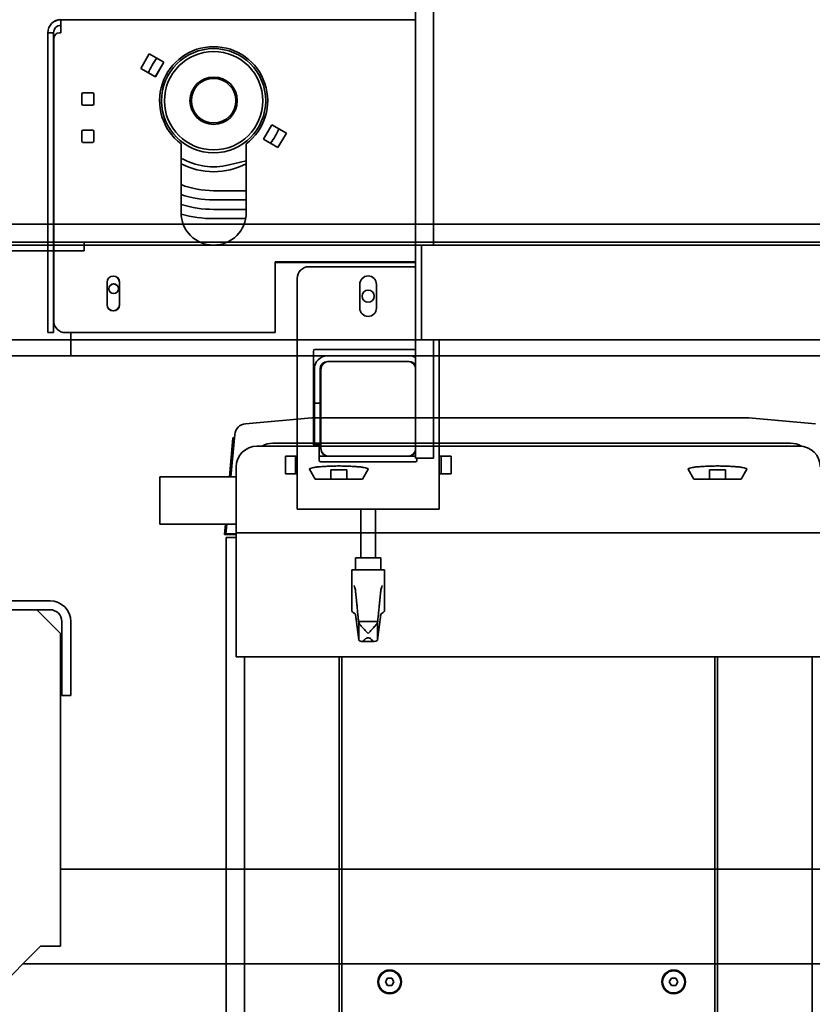
# Model space of a CAD drawing. Extents: x 789 to 2904, y -1572 to 1679.
# Drawn here: x 2313 to 2330, y -1412 to -1391 of the extents above; entities that cross this region are included whole.
import ezdxf

# ---------------------------------------------------------------- set-up
doc = ezdxf.new("R2010")
doc.units = 0
doc.header["$MEASUREMENT"] = 0
doc.layers.get('Defpoints').update_dxf_attribs({"linetype": 'CONTINUOUS'})
doc.layers.add('Preliminary', color=7, linetype='CONTINUOUS')
doc.layers.add('Visible Edges(Pearson)', color=7, linetype='CONTINUOUS', lineweight=35)
doc.styles.add('CONVERTER_1', font='simplex.shx', dxfattribs={"width": 0.95})
doc.styles.add('Text1', font='arial.ttf', dxfattribs={"width": 0.95})
doc.dimstyles.new('ACAD DIMS$0', dxfattribs={"dimtxt": 3, "dimasz": 1.5, "dimexe": 1.5, "dimexo": 1.5, "dimgap": 0.09, "dimtad": 0, "dimtih": 1, "dimtoh": 1, "dimdec": 3, "dimzin": 12, "dimdsep": 46, "dimlunit": 4, "dimtxsty": 'CONVERTER_1', "dimcen": 0.09, "dimclrd": 1, "dimclre": 1, "dimclrt": 256, "dimadec": 0, "dimazin": 0, "dimtfac": 1, "dimtdec": 3, "dimtofl": 0, "dimtmove": 0, "dimatfit": 3, "dimfxl": 1, "dimfrac": 2, "dimtolj": 1, "dimtzin": 0, "dimarcsym": 0})

# ---------------------------------------------------------------- blocks, each defined once
blk = doc.blocks.new('*D85')
at = {"layer": 'Defpoints', "color": 0, "transparency": 16777216}
for p in [(2273.084, -1391.103), (2281.557, -1391.103), (2358.464, -1453.346)]:
    blk.add_point(p, dxfattribs=at)
at = {"layer": 'Preliminary', "color": 1, "linetype": 'ByBlock', "lineweight": -2, "transparency": 16777216}
for p, q in [((2280.056, -1391.103), (2271.583, -1391.103)), ((2273.084, -1392.604), (2273.084, -1418.038)), ((2273.084, -1451.845), (2273.084, -1421.873)), ((2356.963, -1453.346), (2271.583, -1453.346))]:
    blk.add_line(p, q, dxfattribs=at)
at = {"layer": 'Preliminary', "color": 1, "transparency": 16777216}
for points in [[(2272.834, -1392.604), (2273.334, -1392.604), (2273.084, -1391.103)], [(2272.834, -1451.845), (2273.334, -1451.845), (2273.084, -1453.346)]]:
    blk.add_solid(points, dxfattribs=at)
at = {"layer": 'Preliminary', "color": 7, "transparency": 16777216, "char_height": 1.50045, "attachment_point": 5, "style": 'Text1'}
for s, insert in [('\\A1;5\'-2 1/4"', (2273.084, -1419.09)), ('\\A1;[1581mm]', (2273.084, -1421.007))]:
    blk.add_mtext(s, dxfattribs=dict(at, insert=insert))
blk = doc.blocks.new('BF30-G_SV1')
at = {"layer": 'Visible Edges(Pearson)'}
for p, q in [((3267.131, -1381.676), (3267.131, -1374.738)), ((3267.506, -1374.738), (3267.506, -1381.676)), ((3259.635, -1380.367), (3259.635, -1380.092)), ((3259.635, -1380.092), (3267.131, -1380.092)), ((3259.359, -1380.492), (3259.359, -1380.367)), ((3259.479, -1380.367), (3259.359, -1380.367)), ((3259.479, -1380.367), (3259.479, -1380.492)), ((3259.635, -1380.367), (3259.609, -1380.367)), ((3259.359, -1380.492), (3259.359, -1386.703)), ((3259.479, -1386.703), (3259.479, -1380.492)), ((3259.484, -1380.492), (3259.484, -1386.453)), ((3261.325, -1381.121), (3261.502, -1380.814)), ((3261.502, -1380.814), (3261.809, -1380.991)), ((3261.808, -1380.991), (3261.631, -1381.297)), ((3261.809, -1380.991), (3261.632, -1381.298)), ((3261.632, -1381.298), (3261.325, -1381.121)), ((3260.105, -1381.637), (3260.306, -1381.637)), ((3260.075, -1381.867), (3260.075, -1381.666)), ((3260.335, -1381.666), (3260.335, -1381.867)), ((3267.131, -1381.676), (3267.131, -1387.47)), ((3267.506, -1384.853), (3267.506, -1381.676)), ((3260.306, -1381.897), (3260.105, -1381.897)), ((3260.075, -1382.655), (3260.075, -1382.454)), ((3260.105, -1382.424), (3260.306, -1382.424)), ((3260.335, -1382.454), (3260.335, -1382.655)), ((3263.916, -1382.617), (3264.094, -1382.31)), ((3263.918, -1382.618), (3264.095, -1382.311)), ((3264.094, -1382.31), (3264.4, -1382.487)), ((3264.4, -1382.487), (3264.223, -1382.794)), ((3260.306, -1382.684), (3260.105, -1382.684)), ((3264.223, -1382.794), (3263.916, -1382.617)), ((3262.174, -1384.166), (3262.174, -1382.715)), ((3263.552, -1382.715), (3263.552, -1384.166)), ((3263.552, -1383.074), (3263.189, -1383.161)), ((3263.552, -1383.705), (3262.863, -1383.705)), ((3263.552, -1383.9), (3262.863, -1383.9)), ((3263.552, -1384.1), (3262.863, -1384.1)), ((3263.54, -1384.295), (3262.863, -1384.295)), ((3267.256, -1384.853), (3267.506, -1384.853)), ((3267.256, -1386.853), (3267.256, -1384.853)), ((3287.675, -1384.853), (3267.256, -1384.853)), ((3267.256, -1384.853), (3267.256, -1386.853)), ((3264.162, -1386.703), (3264.162, -1385.207)), ((3264.162, -1385.207), (3267.131, -1385.207)), ((3267.131, -1385.225), (3264.162, -1385.225)), ((3267.131, -1385.311), (3264.877, -1385.311)), ((3264.627, -1385.561), (3264.627, -1389.998)), ((3260.614, -1386.112), (3260.614, -1385.64)), ((3260.873, -1385.64), (3260.873, -1386.112)), ((3265.95, -1386.184), (3265.95, -1385.684)), ((3266.304, -1385.684), (3266.304, -1386.184)), ((3259.479, -1386.703), (3259.359, -1386.703)), ((3264.162, -1386.703), (3259.734, -1386.703)), ((3259.846, -1387.194), (3259.846, -1386.703)), ((3267.506, -1386.853), (3267.256, -1386.853)), ((3287.675, -1386.853), (3267.256, -1386.853)), ((3267.506, -1389.117), (3267.506, -1386.853)), ((3267.627, -1389.998), (3267.627, -1386.853)), ((3265.002, -1387.061), (3267.131, -1387.061)), ((3259.846, -1387.194), (3264.627, -1387.194)), ((3264.971, -1389.061), (3264.971, -1387.092)), ((3264.971, -1387.194), (3265.267, -1387.194)), ((3266.996, -1387.194), (3265.267, -1387.194)), ((3266.996, -1387.194), (3267.131, -1387.194)), ((3267.627, -1387.194), (3276.605, -1387.194)), ((3264.991, -1387.47), (3264.991, -1387.944)), ((3265.111, -1387.47), (3265.111, -1387.944)), ((3265.131, -1387.47), (3265.131, -1389.157)), ((3265.267, -1387.314), (3265.287, -1387.314)), ((3266.975, -1387.314), (3265.287, -1387.314)), ((3266.975, -1387.314), (3266.996, -1387.314)), ((3267.131, -1389.157), (3267.131, -1387.47)), ((3264.991, -1388.194), (3264.991, -1387.944)), ((3265.111, -1387.944), (3265.111, -1388.194)), ((3264.991, -1388.194), (3264.991, -1388.444)), ((3264.991, -1388.194), (3265.111, -1388.194)), ((3265.111, -1388.444), (3265.111, -1388.194)), ((3264.991, -1388.814), (3264.991, -1388.444)), ((3265.111, -1388.444), (3265.111, -1388.814)), ((3264.991, -1389.064), (3264.991, -1388.814)), ((3265.111, -1388.814), (3265.111, -1389.064)), ((3264.991, -1389.064), (3265.111, -1389.064)), ((3265.065, -1389.092), (3265.002, -1389.092)), ((3265.096, -1389.405), (3265.096, -1389.123)), ((3267.506, -1389.117), (3267.506, -1389.353)), ((3264.379, -1389.314), (3264.497, -1389.314)), ((3264.379, -1389.314), (3264.379, -1389.689)), ((3264.497, -1389.314), (3264.596, -1389.314)), ((3264.625, -1389.314), (3264.596, -1389.314)), ((3264.596, -1389.689), (3264.596, -1389.314)), ((3264.625, -1389.314), (3264.627, -1389.314)), ((3265.096, -1389.314), (3265.287, -1389.314)), ((3265.287, -1389.314), (3266.975, -1389.314)), ((3266.975, -1389.314), (3267.131, -1389.314)), ((3267.131, -1389.353), (3267.131, -1389.157)), ((3267.131, -1389.353), (3267.506, -1389.353)), ((3267.158, -1389.353), (3267.158, -1389.405)), ((3267.627, -1389.314), (3267.637, -1389.314)), ((3267.667, -1389.314), (3267.637, -1389.314)), ((3267.667, -1389.314), (3267.765, -1389.314)), ((3267.667, -1389.314), (3267.667, -1389.689)), ((3267.765, -1389.314), (3267.883, -1389.314)), ((3267.883, -1389.689), (3267.883, -1389.314)), ((3267.127, -1389.436), (3265.127, -1389.436)), ((3264.497, -1389.689), (3264.379, -1389.689)), ((3264.497, -1389.689), (3264.596, -1389.689)), ((3264.596, -1389.689), (3264.625, -1389.689)), ((3264.627, -1389.689), (3264.625, -1389.689)), ((3267.637, -1389.689), (3267.627, -1389.689)), ((3267.637, -1389.689), (3267.667, -1389.689)), ((3267.667, -1389.689), (3267.765, -1389.689)), ((3267.883, -1389.689), (3267.765, -1389.689)), ((3264.627, -1390.436), (3264.627, -1389.998)), ((3267.627, -1390.436), (3267.627, -1389.998)), ((3267.627, -1390.436), (3264.627, -1390.436)), ((3265.971, -1390.436), (3265.971, -1391.459)), ((3266.283, -1390.436), (3266.283, -1391.459)), ((3266.393, -1391.459), (3265.861, -1391.459)), ((3265.861, -1391.715), (3265.861, -1391.459)), ((3266.393, -1391.715), (3266.393, -1391.459)), ((3266.472, -1391.715), (3265.783, -1391.715)), ((3265.783, -1392.581), (3265.783, -1391.715)), ((3266.472, -1392.581), (3266.472, -1391.715)), ((3265.931, -1393.196), (3265.86, -1392.656)), ((3266.394, -1392.656), (3266.324, -1393.196)), ((3266.328, -1392.808), (3265.927, -1392.808)), ((3265.931, -1392.831), (3265.931, -1393.196)), ((3266.324, -1393.196), (3266.324, -1392.831))]:
    blk.add_line(p, q, dxfattribs=at)
for centre, radius in [((3262.863, -1381.804), 1.1), ((3262.863, -1381.804), 1.039), ((3262.863, -1381.804), 0.5), ((3262.863, -1381.804), 0.469), ((3260.751, -1385.776), 0.101), ((3266.127, -1385.934), 0.128)]:
    blk.add_circle(centre, radius, dxfattribs=at)
for centre, radius, start, end in [((3259.635, -1380.367), 0.276, 90, 180), ((3259.635, -1380.367), 0.156, 90, 180), ((3259.609, -1380.492), 0.125, 90, 180), ((3262.863, -1381.804), 1.142, 307.1173, 232.8827), ((3262.863, -1381.804), 1.5, 143.2169, 156.7831), ((3260.105, -1381.666), 0.0295, 90, 180), ((3260.306, -1381.666), 0.0295, 0, 90), ((3260.105, -1381.867), 0.0295, 180, 270), ((3260.306, -1381.867), 0.0295, 270, 0), ((3260.105, -1382.454), 0.0295, 90, 180), ((3260.306, -1382.454), 0.0295, 0, 90), ((3262.863, -1381.804), 1.5, 323.2169, 336.7831), ((3260.105, -1382.655), 0.0295, 180, 270), ((3260.306, -1382.655), 0.0295, 270, 0), ((3262.865, -1381.801), 1.398, 240.3591, 283.4057), ((3262.863, -1381.804), 1.5, 242.6569, 297.3431), ((3262.863, -1381.804), 1.901, 248.7585, 270), ((3262.863, -1381.804), 2.096, 250.8166, 270), ((3262.863, -1381.804), 2.296, 252.5442, 270), ((3262.863, -1384.166), 0.689, 180, 0), ((3262.863, -1381.804), 2.491, 253.967, 270), ((3264.412, -1385.457), 0.25, 90, 112.099), ((3264.877, -1385.561), 0.25, 90, 180), ((3260.743, -1385.64), 0.13, 0, 180), ((3266.127, -1385.684), 0.177, 0, 180), ((3260.743, -1386.112), 0.13, 180, 0), ((3266.127, -1386.184), 0.177, 180, 0), ((3259.734, -1386.453), 0.25, 180, 270), ((3265.002, -1387.092), 0.0313, 90, 180), ((3265.267, -1387.47), 0.276, 90, 180), ((3266.996, -1387.47), 0.276, 60.5969, 90), ((3265.267, -1387.47), 0.156, 90, 180), ((3265.287, -1387.47), 0.156, 90, 180), ((3266.975, -1387.47), 0.156, 0, 90), ((3266.996, -1387.47), 0.156, 29.7729, 90), ((3265.002, -1389.061), 0.0313, 180, 270), ((3265.065, -1389.123), 0.0313, 0, 90), ((3265.287, -1389.157), 0.156, 180, 270), ((3266.975, -1389.157), 0.156, 270, 0), ((3265.127, -1389.405), 0.0313, 180, 270), ((3267.127, -1389.405), 0.0313, 270, 0)]:
    blk.add_arc(centre, radius, start, end, dxfattribs=at)
for centre, major_axis, ratio, start_param, end_param in [((3264.972, -1388.88), (0.375, 0), 0.999575, 1.570817, 1.658121), ((3266.127, -1392.581), (-0.344, 0), 0.267949, 0, 0.523819), ((3265.624, -1392.659), (-0.236, 0), 0.267949, 3.176499, 3.665412), ((3266.63, -1392.659), (-0.236, 0), 0.267949, 5.759366, 6.248279), ((3266.127, -1392.581), (-0.344, 0), 0.267949, 2.617774, 3.141593), ((3265.927, -1393.045), (0, -0.236), 0.035161, 2.879943, 3.286045), ((3266.328, -1393.045), (0, 0.236), 0.035161, 6.138732, 6.544835), ((3266.127, -1393.193), (-0.197, 0), 0.267949, 0.0647, 0.791757), ((3266.127, -1393.193), (-0.197, 0), 0.267949, 2.349835, 3.076892)]:
    blk.add_ellipse(centre, major_axis=major_axis, ratio=ratio, start_param=start_param, end_param=end_param, dxfattribs=at)
for points, knots in [([(3265.829, -1392.047), (3265.829, -1392.047), (3265.829, -1392.047), (3265.844, -1392.079), (3265.855, -1392.112), (3265.86, -1392.146), (3265.86, -1392.151), (3265.86, -1392.156)], [-0.0011291, -0.0011291, -0.0011291, -0.0011291, 0, 0, 0.3300268, 0.3300268, 0.3971432, 0.3971432, 0.3971432, 0.3971432]), ([(3266.394, -1392.156), (3266.394, -1392.151), (3266.395, -1392.146), (3266.4, -1392.112), (3266.41, -1392.079), (3266.425, -1392.047), (3266.425, -1392.047), (3266.425, -1392.047)], [2.3943882, 2.3943882, 2.3943882, 2.3943882, 2.4615045, 2.4615045, 2.7915313, 2.7915313, 2.7926604, 2.7926604, 2.7926604, 2.7926604]), ([(3265.86, -1392.156), (3265.861, -1392.163), (3265.861, -1392.169), (3265.862, -1392.181), (3265.862, -1392.187), (3265.863, -1392.192), (3265.863, -1392.194), (3265.863, -1392.195)], [1.6492639, 1.6492639, 1.6492639, 1.6492639, 1.7296652, 1.7296652, 1.828611, 1.828611, 1.8631856, 1.8631856, 1.8631856, 1.8631856]), ([(3266.391, -1392.195), (3266.391, -1392.194), (3266.391, -1392.192), (3266.392, -1392.187), (3266.392, -1392.181), (3266.393, -1392.169), (3266.394, -1392.163), (3266.394, -1392.156)], [-1.8631856, -1.8631856, -1.8631856, -1.8631856, -1.828611, -1.828611, -1.7296652, -1.7296652, -1.6492639, -1.6492639, -1.6492639, -1.6492639]), ([(3265.925, -1392.809), (3265.925, -1392.81), (3265.925, -1392.811), (3265.925, -1392.811), (3265.925, -1392.811), (3265.925, -1392.811)], [0.41316168, 0.41316168, 0.41316168, 0.41316168, 0.44616517, 0.44616517, 0.46003578, 0.46003578, 0.46003578, 0.46003578]), ([(3265.929, -1392.816), (3265.929, -1392.818), (3265.929, -1392.82), (3265.929, -1392.821), (3265.93, -1392.823), (3265.93, -1392.825), (3265.93, -1392.826), (3265.93, -1392.828), (3265.93, -1392.83), (3265.931, -1392.831)], [0.0000741, 0.0000741, 0.0000741, 0.0000741, 0.3333333, 0.3333333, 0.3333333, 0.6666667, 0.6666667, 0.6666667, 1, 1, 1, 1]), ([(3265.931, -1392.832), (3265.931, -1392.832), (3265.931, -1392.832), (3265.932, -1392.838), (3265.937, -1392.846), (3265.954, -1392.869), (3265.967, -1392.885), (3266.001, -1392.925), (3266.024, -1392.95), (3266.073, -1393.003), (3266.1, -1393.031), (3266.127, -1393.059), (3266.127, -1393.06), (3266.127, -1393.06)], [2.6740417, 2.6740417, 2.6740417, 2.6740417, 2.6774052, 2.6774052, 2.8455035, 2.8455035, 3.0620215, 3.0620215, 3.3404862, 3.3404862, 3.6368688, 3.6368688, 3.6383747, 3.6383747, 3.6383747, 3.6383747]), ([(3266.127, -1393.06), (3266.127, -1393.06), (3266.127, -1393.059), (3266.154, -1393.031), (3266.181, -1393.003), (3266.23, -1392.95), (3266.253, -1392.925), (3266.287, -1392.885), (3266.301, -1392.869), (3266.317, -1392.846), (3266.322, -1392.838), (3266.323, -1392.832), (3266.323, -1392.832), (3266.324, -1392.832)], [-0.0015059, -0.0015059, -0.0015059, -0.0015059, 0, 0, 0.2963827, 0.2963827, 0.5748474, 0.5748474, 0.7913653, 0.7913653, 0.9594636, 0.9594636, 0.9628272, 0.9628272, 0.9628272, 0.9628272]), ([(3266.324, -1392.831), (3266.324, -1392.83), (3266.324, -1392.828), (3266.324, -1392.826), (3266.324, -1392.825), (3266.325, -1392.823), (3266.325, -1392.821), (3266.325, -1392.82), (3266.325, -1392.818), (3266.326, -1392.816)], [0, 0, 0, 0, 0.3333333, 0.3333333, 0.3333333, 0.6666667, 0.6666667, 0.6666667, 0.9999735, 0.9999735, 0.9999735, 0.9999735]), ([(3266.329, -1392.811), (3266.329, -1392.811), (3266.329, -1392.811), (3266.329, -1392.811), (3266.329, -1392.81), (3266.33, -1392.809)], [0.13483801, 0.13483801, 0.13483801, 0.13483801, 0.14870862, 0.14870862, 0.18171211, 0.18171211, 0.18171211, 0.18171211]), ([(3266.039, -1393.204), (3266.037, -1393.207), (3266.034, -1393.21), (3266.024, -1393.218), (3266.016, -1393.222), (3266.001, -1393.228), (3265.995, -1393.23), (3265.989, -1393.23)], [0.0378211, 0.0378211, 0.0378211, 0.0378211, 0.0677814, 0.0677814, 0.1214232, 0.1214232, 0.1628962, 0.1628962, 0.1628962, 0.1628962]), ([(3266.039, -1393.204), (3266.05, -1393.19), (3266.063, -1393.177), (3266.084, -1393.163), (3266.092, -1393.159), (3266.109, -1393.153), (3266.119, -1393.152), (3266.127, -1393.152)], [1.2283997, 1.2283997, 1.2283997, 1.2283997, 1.3599147, 1.3599147, 1.4252045, 1.4252045, 1.4904944, 1.4904944, 1.4904944, 1.4904944]), ([(3266.127, -1393.152), (3266.136, -1393.152), (3266.145, -1393.153), (3266.162, -1393.159), (3266.17, -1393.163), (3266.191, -1393.177), (3266.204, -1393.19), (3266.215, -1393.204)], [1.4904944, 1.4904944, 1.4904944, 1.4904944, 1.5557843, 1.5557843, 1.6210741, 1.6210741, 1.7525891, 1.7525891, 1.7525891, 1.7525891]), ([(3266.265, -1393.23), (3266.261, -1393.23), (3266.256, -1393.229), (3266.241, -1393.224), (3266.231, -1393.219), (3266.22, -1393.21), (3266.218, -1393.207), (3266.215, -1393.204)], [0.4615577, 0.4615577, 0.4615577, 0.4615577, 0.4938883, 0.4938883, 0.5621649, 0.5621649, 0.5909842, 0.5909842, 0.5909842, 0.5909842])]:
    blk.add_open_spline(points, degree=3, knots=knots, dxfattribs=at)
for points, weights, knots in [([(3265.863, -1392.195), (3265.866, -1392.218), (3265.878, -1392.326), (3265.906, -1392.614), (3265.925, -1392.809)], [4.94430524925, 4.55706060935, 3.30637287312, 1.9096004545, 1.48628137899], [-4.153649, -4.153649, -4.153649, -2.975381, -1.114823, -0.400662, -0.400662, -0.400662]), ([(3266.391, -1392.195), (3266.384, -1392.255), (3266.353, -1392.566), (3266.33, -1392.809)], [4.94430524925, 4.02677963815, 2.05605306643, 1.48628137885], [13.494565, 13.494565, 13.494565, 16.286318, 17.247552, 17.247552, 17.247552])]:
    blk.add_rational_spline(points, weights, degree=2, knots=knots, dxfattribs=at)
for points in [[(3265.931, -1392.832), (3265.931, -1392.832), (3265.931, -1392.831), (3265.931, -1392.831)], [(3266.324, -1392.831), (3266.324, -1392.831), (3266.324, -1392.832), (3266.324, -1392.832)], [(3266.127, -1393.23), (3266.083, -1393.23), (3266.036, -1393.23), (3265.989, -1393.23)], [(3266.265, -1393.23), (3266.218, -1393.23), (3266.171, -1393.23), (3266.127, -1393.23)]]:
    blk.add_open_spline(points, degree=3, dxfattribs=at)
blk = doc.blocks.new('LH GLUE TANK')
at = {"layer": 'Visible Edges(Pearson)'}
for p, q in [((2916.025, -1751.421), (2917.43, -1751.298)), ((2917.462, -1751.297), (2926.63, -1751.297)), ((2926.662, -1751.298), (2928.067, -1751.421)), ((2915.719, -1752.541), (2915.798, -1751.648)), ((2915.747, -1751.886), (2915.762, -1751.715)), ((2915.762, -1751.715), (2915.792, -1751.715)), ((2915.747, -1751.886), (2915.689, -1752.541)), ((2927.731, -1751.893), (2916.268, -1751.893)), ((2916.602, -1751.83), (2927.541, -1751.83)), ((2915.83, -1752.331), (2915.83, -1752.541)), ((2914.216, -1752.541), (2915.83, -1752.541)), ((2914.216, -1753.541), (2914.216, -1752.541)), ((2915.83, -1752.612), (2915.83, -1752.541)), ((2917.381, -1752.382), (2917.499, -1752.587)), ((2918.167, -1752.39), (2917.832, -1752.39)), ((2917.832, -1752.39), (2917.832, -1752.587)), ((2918.167, -1752.39), (2918.167, -1752.587)), ((2918.499, -1752.587), (2918.617, -1752.382)), ((2925.381, -1752.382), (2925.499, -1752.587)), ((2926.167, -1752.39), (2925.832, -1752.39)), ((2925.832, -1752.39), (2925.832, -1752.587)), ((2926.167, -1752.39), (2926.167, -1752.587)), ((2926.499, -1752.587), (2926.617, -1752.382)), ((2915.83, -1752.612), (2915.83, -1753.131)), ((2918.499, -1752.587), (2917.499, -1752.587)), ((2925.499, -1752.587), (2926.499, -1752.587)), ((2915.83, -1753.721), (2915.83, -1753.131)), ((2914.216, -1753.541), (2915.83, -1753.541)), ((2915.602, -1753.541), (2915.582, -1753.762)), ((2915.614, -1753.747), (2915.632, -1753.541)), ((2915.582, -1753.762), (2915.83, -1753.762)), ((2915.614, -1753.747), (2915.83, -1753.747)), ((2915.83, -1756.346), (2915.83, -1753.721)), ((2916.268, -1753.721), (2915.83, -1753.721)), ((2915.83, -1753.721), (2916.268, -1753.721)), ((2916.268, -1753.721), (2927.736, -1753.721)), ((2916.268, -1753.721), (2927.731, -1753.721)), ((2928.174, -1753.721), (2927.736, -1753.721)), ((2915.616, -1765.544), (2915.616, -1753.821)), ((2915.83, -1753.821), (2915.616, -1753.821)), ((2915.83, -1756.346), (2916.268, -1756.346)), ((2916.002, -1770.305), (2916.002, -1756.346)), ((2916.268, -1756.346), (2927.736, -1756.346)), ((2918.002, -1756.346), (2918.002, -1770.305)), ((2918.059, -1756.346), (2918.059, -1770.211)), ((2925.945, -1756.346), (2925.945, -1770.211)), ((2926.002, -1756.346), (2926.002, -1770.305)), ((2927.736, -1756.346), (2928.174, -1756.346)), ((2928.002, -1756.346), (2928.002, -1770.305)), ((2919.027, -1763.132), (2918.981, -1763.211)), ((2919.117, -1763.132), (2919.027, -1763.132)), ((2919.163, -1763.211), (2919.117, -1763.132)), ((2925.027, -1763.132), (2924.981, -1763.211)), ((2925.117, -1763.132), (2925.027, -1763.132)), ((2925.163, -1763.211), (2925.117, -1763.132)), ((2918.981, -1763.211), (2919.027, -1763.289)), ((2919.027, -1763.289), (2919.117, -1763.289)), ((2919.117, -1763.289), (2919.163, -1763.211)), ((2924.981, -1763.211), (2925.027, -1763.289)), ((2925.027, -1763.289), (2925.117, -1763.289)), ((2925.117, -1763.289), (2925.163, -1763.211))]:
    blk.add_line(p, q, dxfattribs=at)
for centre, radius in [((2919.072, -1763.211), 0.25), ((2919.072, -1763.211), 0.234), ((2925.072, -1763.211), 0.25), ((2925.072, -1763.211), 0.234)]:
    blk.add_circle(centre, radius, dxfattribs=at)
for centre, radius, start, end in [((2916.047, -1751.67), 0.25, 95, 175), ((2916.268, -1752.331), 0.438, 90, 180), ((2916.602, -1752.268), 0.438, 90, 121.1114), ((2927.541, -1752.268), 0.438, 58.4342, 90), ((2927.731, -1752.331), 0.438, 0, 90)]:
    blk.add_arc(centre, radius, start, end, dxfattribs=at)
blk.add_ellipse((2926.63, -1751.671), major_axis=(0.375, 0), ratio=0.999575, start_param=1.483472, end_param=1.570776, dxfattribs=at)
for points in [[(2917.381, -1752.382), (2917.379, -1752.378), (2917.38, -1752.373), (2917.391, -1752.364), (2917.401, -1752.36), (2917.429, -1752.351), (2917.448, -1752.347), (2917.491, -1752.34), (2917.516, -1752.336), (2917.571, -1752.33), (2917.602, -1752.327), (2917.672, -1752.322), (2917.71, -1752.32), (2917.79, -1752.316), (2917.831, -1752.315), (2917.916, -1752.313), (2917.958, -1752.312), (2918.041, -1752.312), (2918.083, -1752.313), (2918.167, -1752.315), (2918.209, -1752.316), (2918.289, -1752.32), (2918.327, -1752.322), (2918.397, -1752.327), (2918.428, -1752.33), (2918.483, -1752.336), (2918.508, -1752.34), (2918.551, -1752.347), (2918.569, -1752.351), (2918.598, -1752.36), (2918.607, -1752.364), (2918.619, -1752.373), (2918.62, -1752.378), (2918.617, -1752.382)], [(2925.381, -1752.382), (2925.379, -1752.378), (2925.38, -1752.373), (2925.391, -1752.364), (2925.401, -1752.36), (2925.429, -1752.351), (2925.448, -1752.347), (2925.491, -1752.34), (2925.516, -1752.336), (2925.571, -1752.33), (2925.602, -1752.327), (2925.672, -1752.322), (2925.71, -1752.32), (2925.79, -1752.316), (2925.831, -1752.315), (2925.916, -1752.313), (2925.958, -1752.312), (2926.041, -1752.312), (2926.083, -1752.313), (2926.167, -1752.315), (2926.209, -1752.316), (2926.289, -1752.32), (2926.327, -1752.322), (2926.397, -1752.327), (2926.428, -1752.33), (2926.483, -1752.336), (2926.508, -1752.34), (2926.551, -1752.347), (2926.569, -1752.351), (2926.598, -1752.36), (2926.607, -1752.364), (2926.619, -1752.373), (2926.62, -1752.378), (2926.617, -1752.382)]]:
    blk.add_open_spline(points, degree=3, knots=[2.276661, 2.276661, 2.276661, 2.276661, 2.582125, 2.582125, 2.887589, 2.887589, 3.193053, 3.193053, 3.498517, 3.498517, 3.812436, 3.812436, 4.126355, 4.126355, 4.440274, 4.440274, 4.754193, 4.754193, 5.068112, 5.068112, 5.38203, 5.38203, 5.695949, 5.695949, 6.009868, 6.009868, 6.315332, 6.315332, 6.620796, 6.620796, 6.92626, 6.92626, 7.231724, 7.231724, 7.231724, 7.231724], dxfattribs=at)
blk = doc.blocks.new('BF30-G-STACK TRANSFER-LH LOAD_SV1')
at = {"layer": 'Visible Edges(Pearson)'}
for p, q in [((3231.924, -1034.181), (3302.424, -1034.181)), ((3255.174, -1034.556), (3259.674, -1034.556)), ((3259.674, -1034.556), (3259.924, -1034.556)), ((3284.924, -1034.556), (3259.924, -1034.556)), ((3259.924, -1034.744), (3259.924, -1034.556)), ((3255.174, -1034.744), (3259.674, -1034.744)), ((3259.924, -1034.744), (3259.674, -1034.744)), ((3259.206, -1042.136), (3255.643, -1042.136)), ((3255.643, -1042.324), (3259.206, -1042.324)), ((3255.924, -1042.324), (3258.924, -1042.324)), ((3259.237, -1042.636), (3258.924, -1042.324)), ((3259.456, -1043.886), (3259.456, -1042.574)), ((3259.643, -1043.886), (3259.643, -1042.574)), ((3259.237, -1042.636), (3259.424, -1042.824)), ((3259.424, -1042.824), (3259.424, -1049.431)), ((3259.456, -1044.136), (3259.456, -1043.886)), ((3259.643, -1043.886), (3259.643, -1044.136)), ((3259.456, -1044.136), (3259.643, -1044.136)), ((3285.424, -1047.806), (3259.424, -1047.806)), ((3257.778, -1050.66), (3259.006, -1049.431)), ((3259.006, -1049.431), (3259.237, -1049.431)), ((3259.424, -1049.431), (3259.237, -1049.431)), ((3286.217, -1049.806), (3258.631, -1049.806))]:
    blk.add_line(p, q, dxfattribs=at)
for radius in [0.438, 0.25]:
    blk.add_arc((3259.206, -1042.574), radius, 0, 90, dxfattribs=at)
blk = doc.blocks.new('BF30-G-EP MAGAZINE EXT-1FT_SV1')
at = {"layer": 'Visible Edges(Pearson)'}
for p, q in [((3796.733, -685.763), (3764.314, -685.763)), ((3796.733, -687.763), (3764.314, -687.763)), ((3764.685, -688.104), (3785.664, -688.104))]:
    blk.add_line(p, q, dxfattribs=at)
blk = doc.blocks.new('BF30-G-EP MAGAZINE EXT-2FT_SV1')
at = {"layer": 'Visible Edges(Pearson)'}
for p, q in [((3796.733, -576.476), (3752.314, -576.476)), ((3796.733, -578.476), (3752.314, -578.476)), ((3752.685, -578.816), (3785.664, -578.816))]:
    blk.add_line(p, q, dxfattribs=at)
blk = doc.blocks.new('BF30-G-EP MAGAZINE EXT-3FT_SV1')
at = {"layer": 'Visible Edges(Pearson)'}
for p, q in [((3796.733, -465.38), (3740.314, -465.38)), ((3796.733, -467.38), (3740.314, -467.38)), ((3740.685, -467.72), (3785.664, -467.72))]:
    blk.add_line(p, q, dxfattribs=at)
blk = doc.blocks.new('BF30-G - LH LOAD_SV1')
at = {"layer": 'Visible Edges(Pearson)'}
for p, q in [((3116.677, -1403.464), (3116.677, -1396.526)), ((3117.052, -1396.526), (3117.052, -1403.464)), ((3109.181, -1402.156), (3109.181, -1401.88)), ((3109.181, -1401.88), (3116.677, -1401.88)), ((3108.905, -1402.281), (3108.905, -1402.156)), ((3109.025, -1402.156), (3108.905, -1402.156)), ((3109.025, -1402.156), (3109.025, -1402.281)), ((3109.181, -1402.156), (3109.155, -1402.156)), ((3108.905, -1402.281), (3108.905, -1408.491)), ((3109.025, -1408.491), (3109.025, -1402.281)), ((3109.03, -1402.281), (3109.03, -1408.241)), ((3110.871, -1402.909), (3111.048, -1402.602)), ((3111.048, -1402.602), (3111.355, -1402.78)), ((3111.354, -1402.779), (3111.177, -1403.086)), ((3111.355, -1402.78), (3111.178, -1403.086)), ((3111.178, -1403.086), (3110.871, -1402.909)), ((3109.622, -1403.656), (3109.622, -1403.455)), ((3109.651, -1403.425), (3109.852, -1403.425)), ((3109.881, -1403.455), (3109.881, -1403.656)), ((3116.677, -1403.464), (3116.677, -1409.258)), ((3117.052, -1406.641), (3117.052, -1403.464)), ((3109.852, -1403.685), (3109.651, -1403.685)), ((3113.463, -1404.405), (3113.64, -1404.098)), ((3113.464, -1404.406), (3113.641, -1404.099)), ((3113.64, -1404.098), (3113.947, -1404.276)), ((3109.622, -1404.443), (3109.622, -1404.242)), ((3109.651, -1404.213), (3109.852, -1404.213)), ((3109.881, -1404.242), (3109.881, -1404.443)), ((3113.947, -1404.276), (3113.769, -1404.582)), ((3109.852, -1404.472), (3109.651, -1404.472)), ((3111.72, -1405.955), (3111.72, -1404.503)), ((3113.098, -1404.503), (3113.098, -1405.955)), ((3113.769, -1404.582), (3113.463, -1404.405)), ((3113.098, -1404.863), (3112.735, -1404.949)), ((3113.098, -1405.493), (3112.409, -1405.493)), ((3113.098, -1405.688), (3112.409, -1405.688)), ((3113.098, -1405.888), (3112.409, -1405.888)), ((3113.086, -1406.083), (3112.409, -1406.083)), ((3116.802, -1406.641), (3117.052, -1406.641)), ((3116.802, -1408.641), (3116.802, -1406.641)), ((3137.221, -1406.641), (3116.802, -1406.641)), ((3116.802, -1406.641), (3116.802, -1408.641)), ((3113.708, -1408.491), (3113.708, -1406.995)), ((3113.708, -1406.995), (3116.677, -1406.995)), ((3116.677, -1407.013), (3113.708, -1407.013)), ((3116.677, -1407.099), (3114.423, -1407.099)), ((3110.16, -1407.901), (3110.16, -1407.428)), ((3110.419, -1407.428), (3110.419, -1407.901)), ((3114.173, -1407.349), (3114.173, -1411.787)), ((3115.496, -1407.972), (3115.496, -1407.472)), ((3115.85, -1407.472), (3115.85, -1407.972)), ((3109.025, -1408.491), (3108.905, -1408.491)), ((3113.708, -1408.491), (3109.28, -1408.491)), ((3109.392, -1408.982), (3109.392, -1408.491)), ((3117.052, -1408.641), (3116.802, -1408.641)), ((3137.221, -1408.641), (3116.802, -1408.641)), ((3117.052, -1410.905), (3117.052, -1408.641)), ((3117.173, -1411.787), (3117.173, -1408.641)), ((3114.517, -1410.849), (3114.517, -1408.88)), ((3114.548, -1408.849), (3116.677, -1408.849)), ((3109.392, -1408.982), (3114.173, -1408.982)), ((3114.517, -1408.982), (3114.813, -1408.982)), ((3116.542, -1408.982), (3114.813, -1408.982)), ((3114.813, -1409.102), (3114.834, -1409.102)), ((3116.521, -1409.102), (3114.834, -1409.102)), ((3116.521, -1409.102), (3116.542, -1409.102)), ((3116.542, -1408.982), (3116.677, -1408.982)), ((3117.173, -1408.982), (3126.152, -1408.982)), ((3114.537, -1409.258), (3114.537, -1409.732)), ((3114.657, -1409.258), (3114.657, -1409.732)), ((3114.677, -1409.258), (3114.677, -1410.946)), ((3116.677, -1410.946), (3116.677, -1409.258)), ((3114.537, -1409.982), (3114.537, -1409.732)), ((3114.657, -1409.732), (3114.657, -1409.982)), ((3114.537, -1409.982), (3114.537, -1410.232)), ((3114.537, -1409.982), (3114.657, -1409.982)), ((3114.657, -1410.232), (3114.657, -1409.982)), ((3114.537, -1410.602), (3114.537, -1410.232)), ((3114.657, -1410.232), (3114.657, -1410.602)), ((3114.537, -1410.852), (3114.537, -1410.602)), ((3114.657, -1410.602), (3114.657, -1410.852)), ((3114.537, -1410.852), (3114.657, -1410.852)), ((3114.611, -1410.88), (3114.548, -1410.88)), ((3114.642, -1411.193), (3114.642, -1410.912)), ((3116.677, -1411.141), (3116.677, -1410.946)), ((3117.052, -1410.905), (3117.052, -1411.141)), ((3113.925, -1411.102), (3114.043, -1411.102)), ((3113.925, -1411.102), (3113.925, -1411.477)), ((3114.043, -1411.102), (3114.142, -1411.102)), ((3114.171, -1411.102), (3114.142, -1411.102)), ((3114.142, -1411.477), (3114.142, -1411.102)), ((3114.171, -1411.102), (3114.173, -1411.102)), ((3114.642, -1411.102), (3114.834, -1411.102)), ((3114.834, -1411.102), (3116.521, -1411.102)), ((3116.521, -1411.102), (3116.677, -1411.102)), ((3116.677, -1411.141), (3117.052, -1411.141)), ((3116.704, -1411.141), (3116.704, -1411.193)), ((3117.173, -1411.102), (3117.183, -1411.102)), ((3117.213, -1411.102), (3117.183, -1411.102)), ((3117.213, -1411.102), (3117.311, -1411.102)), ((3117.213, -1411.102), (3117.213, -1411.477)), ((3117.311, -1411.102), (3117.429, -1411.102)), ((3117.429, -1411.477), (3117.429, -1411.102)), ((3116.673, -1411.224), (3114.673, -1411.224)), ((3114.043, -1411.477), (3113.925, -1411.477)), ((3114.043, -1411.477), (3114.142, -1411.477)), ((3114.142, -1411.477), (3114.171, -1411.477)), ((3114.173, -1411.477), (3114.171, -1411.477)), ((3117.183, -1411.477), (3117.173, -1411.477)), ((3117.183, -1411.477), (3117.213, -1411.477)), ((3117.213, -1411.477), (3117.311, -1411.477)), ((3117.429, -1411.477), (3117.311, -1411.477)), ((3114.173, -1412.224), (3114.173, -1411.787)), ((3117.173, -1412.224), (3117.173, -1411.787)), ((3117.173, -1412.224), (3114.173, -1412.224)), ((3115.518, -1412.224), (3115.518, -1413.247)), ((3115.829, -1412.224), (3115.829, -1413.247)), ((3115.939, -1413.247), (3115.407, -1413.247)), ((3115.407, -1413.503), (3115.407, -1413.247)), ((3115.939, -1413.503), (3115.939, -1413.247)), ((3116.018, -1413.503), (3115.329, -1413.503)), ((3115.329, -1414.369), (3115.329, -1413.503)), ((3116.018, -1414.369), (3116.018, -1413.503)), ((3115.477, -1414.984), (3115.406, -1414.445)), ((3115.94, -1414.445), (3115.87, -1414.984)), ((3115.874, -1414.597), (3115.473, -1414.597)), ((3115.477, -1414.62), (3115.477, -1414.984)), ((3115.87, -1414.984), (3115.87, -1414.62))]:
    blk.add_line(p, q, dxfattribs=at)
for centre, radius in [((3112.409, -1403.592), 1.1), ((3112.409, -1403.592), 1.039), ((3112.409, -1403.592), 0.5), ((3112.409, -1403.592), 0.469), ((3110.297, -1407.565), 0.101), ((3115.673, -1407.722), 0.128)]:
    blk.add_circle(centre, radius, dxfattribs=at)
for centre, radius, start, end in [((3109.181, -1402.156), 0.276, 90, 180), ((3109.181, -1402.156), 0.156, 90, 180), ((3109.155, -1402.281), 0.125, 90, 180), ((3112.409, -1403.592), 1.142, 307.1173, 232.8827), ((3112.409, -1403.592), 1.5, 143.2169, 156.7831), ((3109.651, -1403.455), 0.0295, 90, 180), ((3109.852, -1403.455), 0.0295, 0, 90), ((3109.651, -1403.656), 0.0295, 180, 270), ((3109.852, -1403.656), 0.0295, 270, 0), ((3109.651, -1404.242), 0.0295, 90, 180), ((3109.852, -1404.242), 0.0295, 0, 90), ((3112.409, -1403.592), 1.5, 323.2169, 336.7831), ((3109.651, -1404.443), 0.0295, 180, 270), ((3109.852, -1404.443), 0.0295, 270, 0), ((3112.411, -1403.59), 1.398, 240.3591, 283.4057), ((3112.409, -1403.592), 1.5, 242.6569, 297.3431), ((3112.409, -1403.592), 1.901, 248.7585, 270), ((3112.409, -1403.592), 2.096, 250.8166, 270), ((3112.409, -1403.592), 2.296, 252.5442, 270), ((3112.409, -1405.955), 0.689, 180, 0), ((3112.409, -1403.592), 2.491, 253.967, 270), ((3113.958, -1407.245), 0.25, 90, 112.099), ((3114.423, -1407.349), 0.25, 90, 180), ((3110.29, -1407.428), 0.13, 0, 180), ((3115.673, -1407.472), 0.177, 0, 180), ((3110.29, -1407.901), 0.13, 180, 0), ((3115.673, -1407.972), 0.177, 180, 0), ((3109.28, -1408.241), 0.25, 180, 270), ((3114.548, -1408.88), 0.0313, 90, 180), ((3114.813, -1409.258), 0.276, 90, 180), ((3114.813, -1409.258), 0.156, 90, 180), ((3114.834, -1409.258), 0.156, 90, 180), ((3116.521, -1409.258), 0.156, 0, 90), ((3116.542, -1409.258), 0.276, 60.5969, 90), ((3116.542, -1409.258), 0.156, 29.7729, 90), ((3114.548, -1410.849), 0.0313, 180, 270), ((3114.611, -1410.912), 0.0313, 0, 90), ((3114.834, -1410.946), 0.156, 180, 270), ((3116.521, -1410.946), 0.156, 270, 0), ((3114.673, -1411.193), 0.0313, 180, 270), ((3116.673, -1411.193), 0.0313, 270, 0)]:
    blk.add_arc(centre, radius, start, end, dxfattribs=at)
for centre, major_axis, ratio, start_param, end_param in [((3115.673, -1414.369), (-0.344, 0), 0.267949, 0, 0.523819), ((3115.17, -1414.447), (-0.236, 0), 0.267949, 3.176499, 3.665412), ((3116.176, -1414.447), (-0.236, 0), 0.267949, 5.759366, 6.248279), ((3115.673, -1414.369), (-0.344, 0), 0.267949, 2.617774, 3.141593), ((3115.473, -1414.833), (0, -0.236), 0.035161, 2.879943, 3.286045), ((3115.874, -1414.833), (0, 0.236), 0.035161, 6.138732, 6.544835), ((3115.673, -1414.981), (-0.197, 0), 0.267949, 0.0647, 0.791757), ((3115.673, -1414.981), (-0.197, 0), 0.267949, 2.349835, 3.076892)]:
    blk.add_ellipse(centre, major_axis=major_axis, ratio=ratio, start_param=start_param, end_param=end_param, dxfattribs=at)
for points, knots in [([(3115.375, -1413.835), (3115.375, -1413.836), (3115.375, -1413.836), (3115.39, -1413.867), (3115.401, -1413.901), (3115.406, -1413.934), (3115.406, -1413.939), (3115.406, -1413.945)], [-0.0011291, -0.0011291, -0.0011291, -0.0011291, 0, 0, 0.3300268, 0.3300268, 0.3971432, 0.3971432, 0.3971432, 0.3971432]), ([(3115.94, -1413.945), (3115.94, -1413.939), (3115.941, -1413.934), (3115.946, -1413.901), (3115.957, -1413.867), (3115.971, -1413.836), (3115.971, -1413.836), (3115.971, -1413.835)], [2.3943882, 2.3943882, 2.3943882, 2.3943882, 2.4615045, 2.4615045, 2.7915313, 2.7915313, 2.7926604, 2.7926604, 2.7926604, 2.7926604]), ([(3115.406, -1413.945), (3115.407, -1413.951), (3115.407, -1413.957), (3115.408, -1413.969), (3115.408, -1413.975), (3115.409, -1413.981), (3115.409, -1413.982), (3115.409, -1413.983)], [1.6492639, 1.6492639, 1.6492639, 1.6492639, 1.7296652, 1.7296652, 1.828611, 1.828611, 1.8631856, 1.8631856, 1.8631856, 1.8631856]), ([(3115.937, -1413.983), (3115.937, -1413.982), (3115.937, -1413.981), (3115.938, -1413.975), (3115.939, -1413.969), (3115.939, -1413.957), (3115.94, -1413.951), (3115.94, -1413.945)], [-1.8631856, -1.8631856, -1.8631856, -1.8631856, -1.828611, -1.828611, -1.7296652, -1.7296652, -1.6492639, -1.6492639, -1.6492639, -1.6492639]), ([(3115.471, -1414.597), (3115.471, -1414.599), (3115.471, -1414.599), (3115.471, -1414.599), (3115.471, -1414.599), (3115.471, -1414.599)], [0.41316168, 0.41316168, 0.41316168, 0.41316168, 0.44616517, 0.44616517, 0.46003578, 0.46003578, 0.46003578, 0.46003578]), ([(3115.475, -1414.605), (3115.475, -1414.606), (3115.475, -1414.608), (3115.475, -1414.61), (3115.476, -1414.611), (3115.476, -1414.613), (3115.476, -1414.615), (3115.476, -1414.616), (3115.477, -1414.618), (3115.477, -1414.62)], [0.0000741, 0.0000741, 0.0000741, 0.0000741, 0.3333333, 0.3333333, 0.3333333, 0.6666667, 0.6666667, 0.6666667, 1, 1, 1, 1]), ([(3115.477, -1414.62), (3115.477, -1414.62), (3115.477, -1414.62), (3115.478, -1414.626), (3115.483, -1414.634), (3115.5, -1414.658), (3115.513, -1414.674), (3115.547, -1414.713), (3115.57, -1414.738), (3115.619, -1414.791), (3115.646, -1414.819), (3115.673, -1414.848), (3115.673, -1414.848), (3115.673, -1414.848)], [2.6740417, 2.6740417, 2.6740417, 2.6740417, 2.6774052, 2.6774052, 2.8455035, 2.8455035, 3.0620215, 3.0620215, 3.3404862, 3.3404862, 3.6368688, 3.6368688, 3.6383747, 3.6383747, 3.6383747, 3.6383747]), ([(3115.673, -1414.848), (3115.673, -1414.848), (3115.673, -1414.848), (3115.7, -1414.819), (3115.727, -1414.791), (3115.777, -1414.738), (3115.799, -1414.713), (3115.834, -1414.674), (3115.847, -1414.658), (3115.863, -1414.634), (3115.868, -1414.626), (3115.87, -1414.62), (3115.87, -1414.62), (3115.87, -1414.62)], [-0.0015059, -0.0015059, -0.0015059, -0.0015059, 0, 0, 0.2963827, 0.2963827, 0.5748474, 0.5748474, 0.7913653, 0.7913653, 0.9594636, 0.9594636, 0.9628272, 0.9628272, 0.9628272, 0.9628272]), ([(3115.87, -1414.62), (3115.87, -1414.618), (3115.87, -1414.616), (3115.87, -1414.615), (3115.871, -1414.613), (3115.871, -1414.611), (3115.871, -1414.61), (3115.871, -1414.608), (3115.871, -1414.606), (3115.872, -1414.605)], [0, 0, 0, 0, 0.3333333, 0.3333333, 0.3333333, 0.6666667, 0.6666667, 0.6666667, 0.9999735, 0.9999735, 0.9999735, 0.9999735]), ([(3115.875, -1414.599), (3115.875, -1414.599), (3115.875, -1414.599), (3115.875, -1414.599), (3115.875, -1414.599), (3115.876, -1414.597)], [0.13483801, 0.13483801, 0.13483801, 0.13483801, 0.14870862, 0.14870862, 0.18171211, 0.18171211, 0.18171211, 0.18171211]), ([(3115.585, -1414.993), (3115.596, -1414.979), (3115.609, -1414.966), (3115.63, -1414.952), (3115.638, -1414.947), (3115.655, -1414.941), (3115.665, -1414.94), (3115.673, -1414.94)], [1.2283997, 1.2283997, 1.2283997, 1.2283997, 1.3599147, 1.3599147, 1.4252045, 1.4252045, 1.4904944, 1.4904944, 1.4904944, 1.4904944]), ([(3115.673, -1414.94), (3115.682, -1414.94), (3115.691, -1414.941), (3115.708, -1414.947), (3115.716, -1414.952), (3115.737, -1414.966), (3115.75, -1414.979), (3115.761, -1414.993)], [1.4904944, 1.4904944, 1.4904944, 1.4904944, 1.5557843, 1.5557843, 1.6210741, 1.6210741, 1.7525891, 1.7525891, 1.7525891, 1.7525891]), ([(3115.585, -1414.993), (3115.583, -1414.996), (3115.58, -1414.999), (3115.57, -1415.006), (3115.562, -1415.011), (3115.547, -1415.016), (3115.541, -1415.018), (3115.535, -1415.018)], [0.0378211, 0.0378211, 0.0378211, 0.0378211, 0.0677814, 0.0677814, 0.1214232, 0.1214232, 0.1628962, 0.1628962, 0.1628962, 0.1628962]), ([(3115.811, -1415.018), (3115.807, -1415.018), (3115.802, -1415.017), (3115.787, -1415.012), (3115.777, -1415.007), (3115.766, -1414.998), (3115.764, -1414.996), (3115.761, -1414.993)], [0.4615577, 0.4615577, 0.4615577, 0.4615577, 0.4938883, 0.4938883, 0.5621649, 0.5621649, 0.5909842, 0.5909842, 0.5909842, 0.5909842])]:
    blk.add_open_spline(points, degree=3, knots=knots, dxfattribs=at)
for points, weights, knots in [([(3115.409, -1413.983), (3115.412, -1414.006), (3115.424, -1414.114), (3115.452, -1414.403), (3115.471, -1414.597)], [4.94430524925, 4.55706060935, 3.30637287312, 1.9096004545, 1.48628137899], [-4.153649, -4.153649, -4.153649, -2.975381, -1.114823, -0.400662, -0.400662, -0.400662]), ([(3115.937, -1413.983), (3115.93, -1414.044), (3115.899, -1414.354), (3115.876, -1414.597)], [4.94430524925, 4.02677963815, 2.05605306643, 1.48628137885], [13.494565, 13.494565, 13.494565, 16.286318, 17.247552, 17.247552, 17.247552])]:
    blk.add_rational_spline(points, weights, degree=2, knots=knots, dxfattribs=at)
for points in [[(3115.477, -1414.62), (3115.477, -1414.62), (3115.477, -1414.62), (3115.477, -1414.62)], [(3115.87, -1414.62), (3115.87, -1414.62), (3115.87, -1414.62), (3115.87, -1414.62)], [(3115.673, -1415.019), (3115.629, -1415.019), (3115.582, -1415.019), (3115.535, -1415.018)], [(3115.811, -1415.018), (3115.764, -1415.019), (3115.718, -1415.019), (3115.673, -1415.019)]]:
    blk.add_open_spline(points, degree=3, dxfattribs=at)

msp = doc.modelspace()

# ---------------------------------------------------------------- block references
at = {"layer": 'Preliminary', "color": 7, "linetype": 'Continuous'}
for name, p in [('BF30-G_SV1', (-945.692, -10.898)), ('BF30-G - LH LOAD_SV1', (-795.238, 10.89)), ('BF30-G-STACK TRANSFER-LH LOAD_SV1', (-945.491, -361.132)), ('BF30-G-EP MAGAZINE EXT-3FT_SV1', (-1454.75, -930.372)), ('BF30-G-EP MAGAZINE EXT-2FT_SV1', (-1454.75, -819.276)), ('BF30-G-EP MAGAZINE EXT-1FT_SV1', (-1454.75, -709.988)), ('LH GLUE TANK', (-598.182, 351.893))]:
    msp.add_blockref(name, p, dxfattribs=at)

# ---------------------------------------------------------------- dimensions: what is measured, and where the dimension line sits
at = {"layer": 'Preliminary'}
dim = msp.add_linear_dim(base=(2273.084, -1391.103), p1=(2358.464, -1453.346), p2=(2281.557, -1391.103), angle=90, dimstyle='ACAD DIMS$0', override={"dimscale": 1.0003, "dimtxt": 1.5, "dimdec": 2, "dimpost": '\\X', "dimtxsty": 'Text1', "dimclrt": 7, "dimarcsym": 1}, dxfattribs=at)
dim.commit()
dim.dimension.update_dxf_attribs({"geometry": '*D85', "text_midpoint": (2273.084, -1419.956), "dimtype": 160})

doc.saveas('drawing.dxf')
